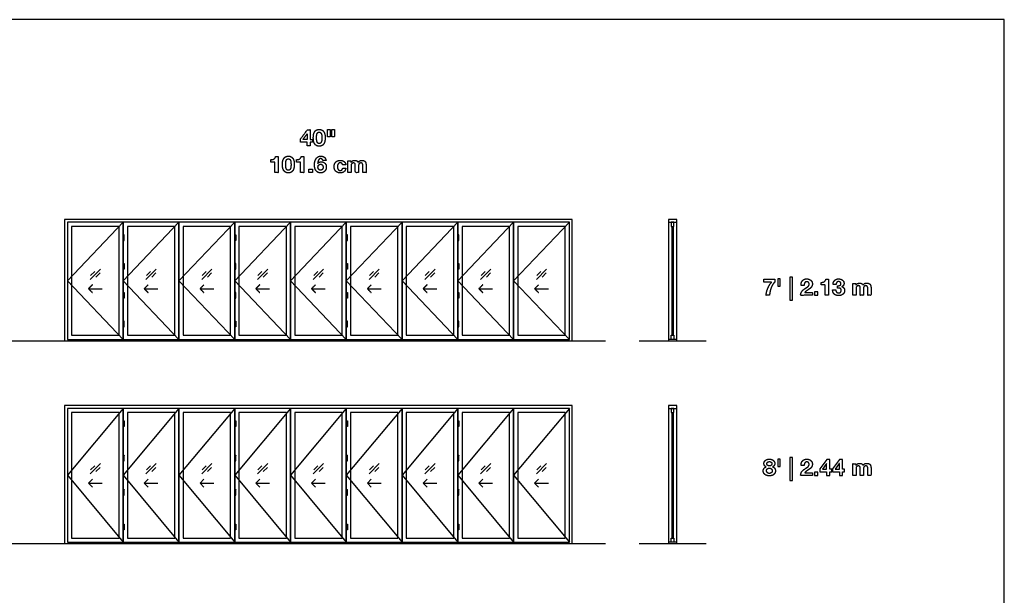
# Model space of a CAD drawing. Units: metres. Extents: x 0 to 40, y -3 to 23.9.
# Drawn here: x 22.1 to 40, y 13.4 to 23.9 of the extents above; entities that cross this region are included whole.
import ezdxf

# ---------------------------------------------------------------- set-up
doc = ezdxf.new("R2010")
doc.units = ezdxf.units.M
for name, color, linetype, true_color in [('2D$AG-BUILDINGS', 7, 'Continuous', 0x66ccff), ('2D$AG-DETAILS', 7, 'Continuous', 0x66ffff), ('2D$AG-DETAILS-DIAGRAM', 7, 'Continuous', 0xccff66), ('2D$AG-DIAGRAM', 7, 'Continuous', 0xfecc66), ('2D$N-TEXT', 7, 'Continuous', 0xcccccc), ('2D$X-VPRT', 7, 'Continuous', 0xfb02ff)]:
    doc.layers.add(name, color=color, linetype=linetype, true_color=true_color)

msp = doc.modelspace()

# ---------------------------------------------------------------- linework, layer by layer
at = {"layer": '2D$AG-BUILDINGS'}
for points in [[(32.134, 20.25), (22.888, 20.25), (22.888, 18.04), (32.134, 18.04)], [(32.083, 20.199), (22.939, 20.199), (22.939, 18.065), (32.083, 18.065)], [(22.939, 18.065), (23.955, 18.065), (23.955, 20.199), (22.939, 20.199)], [(23.015, 18.142), (23.879, 18.142), (23.879, 20.123), (23.015, 20.123)], [(23.955, 18.065), (24.971, 18.065), (24.971, 20.199), (23.955, 20.199)], [(24.031, 18.142), (24.895, 18.142), (24.895, 20.123), (24.031, 20.123)], [(24.971, 18.065), (25.987, 18.065), (25.987, 20.199), (24.971, 20.199)], [(25.047, 18.142), (25.911, 18.142), (25.911, 20.123), (25.047, 20.123)], [(25.987, 18.065), (27.003, 18.065), (27.003, 20.199), (25.987, 20.199)], [(26.063, 18.142), (26.927, 18.142), (26.927, 20.123), (26.063, 20.123)], [(27.003, 18.065), (28.019, 18.065), (28.019, 20.199), (27.003, 20.199)], [(27.079, 18.142), (27.943, 18.142), (27.943, 20.123), (27.079, 20.123)], [(28.019, 18.065), (29.035, 18.065), (29.035, 20.199), (28.019, 20.199)], [(28.095, 18.142), (28.959, 18.142), (28.959, 20.123), (28.095, 20.123)], [(29.035, 18.065), (30.051, 18.065), (30.051, 20.199), (29.035, 20.199)], [(29.111, 18.142), (29.975, 18.142), (29.975, 20.123), (29.111, 20.123)], [(30.051, 18.065), (31.067, 18.065), (31.067, 20.199), (30.051, 20.199)], [(30.127, 18.142), (30.991, 18.142), (30.991, 20.123), (30.127, 20.123)], [(31.067, 18.065), (32.083, 18.065), (32.083, 20.199), (31.067, 20.199)], [(31.143, 18.142), (32.007, 18.142), (32.007, 20.123), (31.143, 20.123)], [(34.039, 20.199), (34.039, 20.25), (33.886, 20.25), (33.886, 20.199)], [(33.937, 20.123), (33.988, 20.123), (33.988, 20.199), (33.937, 20.199)], [(33.973, 18.142), (33.953, 18.142), (33.953, 20.123), (33.973, 20.123)], [(23.974, 19.869), (23.974, 19.97), (23.955, 19.97), (23.955, 19.869)], [(25.987, 19.869), (25.987, 19.97), (26.006, 19.97), (26.006, 19.869)], [(28.038, 19.869), (28.038, 19.97), (28.019, 19.97), (28.019, 19.869)], [(30.07, 19.869), (30.07, 19.97), (30.051, 19.97), (30.051, 19.869)], [(23.974, 18.294), (23.974, 18.396), (23.955, 18.396), (23.955, 18.294)], [(25.987, 18.294), (25.987, 18.396), (26.006, 18.396), (26.006, 18.294)], [(28.038, 18.294), (28.038, 18.396), (28.019, 18.396), (28.019, 18.294)], [(30.07, 18.294), (30.07, 18.396), (30.051, 18.396), (30.051, 18.294)], [(33.937, 18.142), (33.988, 18.142), (33.988, 18.065), (33.937, 18.065)], [(34.039, 18.04), (34.039, 18.065), (33.886, 18.065), (33.886, 18.04)], [(32.134, 16.859), (22.888, 16.859), (22.888, 14.344), (32.134, 14.344)], [(32.083, 16.808), (22.939, 16.808), (22.939, 14.37), (32.083, 14.37)], [(22.939, 14.37), (23.955, 14.37), (23.955, 16.808), (22.939, 16.808)], [(23.015, 14.446), (23.879, 14.446), (23.879, 16.732), (23.015, 16.732)], [(23.955, 14.37), (24.971, 14.37), (24.971, 16.808), (23.955, 16.808)], [(24.031, 14.446), (24.895, 14.446), (24.895, 16.732), (24.031, 16.732)], [(24.971, 14.37), (25.987, 14.37), (25.987, 16.808), (24.971, 16.808)], [(25.047, 14.446), (25.911, 14.446), (25.911, 16.732), (25.047, 16.732)], [(25.987, 14.37), (27.003, 14.37), (27.003, 16.808), (25.987, 16.808)], [(26.063, 14.446), (26.927, 14.446), (26.927, 16.732), (26.063, 16.732)], [(27.003, 14.37), (28.019, 14.37), (28.019, 16.808), (27.003, 16.808)], [(27.079, 14.446), (27.943, 14.446), (27.943, 16.732), (27.079, 16.732)], [(28.019, 14.37), (29.035, 14.37), (29.035, 16.808), (28.019, 16.808)], [(28.095, 14.446), (28.959, 14.446), (28.959, 16.732), (28.095, 16.732)], [(29.035, 14.37), (30.051, 14.37), (30.051, 16.808), (29.035, 16.808)], [(29.111, 14.446), (29.975, 14.446), (29.975, 16.732), (29.111, 16.732)], [(30.051, 14.37), (31.067, 14.37), (31.067, 16.808), (30.051, 16.808)], [(30.127, 14.446), (30.991, 14.446), (30.991, 16.732), (30.127, 16.732)], [(31.067, 14.37), (32.083, 14.37), (32.083, 16.808), (31.067, 16.808)], [(31.143, 14.446), (32.007, 14.446), (32.007, 16.732), (31.143, 16.732)], [(34.039, 16.808), (34.039, 16.859), (33.886, 16.859), (33.886, 16.808)], [(33.937, 16.732), (33.988, 16.732), (33.988, 16.808), (33.937, 16.808)], [(33.973, 14.446), (33.953, 14.446), (33.953, 16.732), (33.973, 16.732)], [(23.955, 16.478), (23.955, 16.58), (23.974, 16.58), (23.974, 16.478)], [(25.987, 16.478), (25.987, 16.58), (26.006, 16.58), (26.006, 16.478)], [(28.019, 16.478), (28.019, 16.58), (28.038, 16.58), (28.038, 16.478)], [(30.051, 16.478), (30.051, 16.58), (30.07, 16.58), (30.07, 16.478)], [(23.955, 14.598), (23.955, 14.7), (23.974, 14.7), (23.974, 14.598)], [(25.987, 14.598), (25.987, 14.7), (26.006, 14.7), (26.006, 14.598)], [(28.019, 14.598), (28.019, 14.7), (28.038, 14.7), (28.038, 14.598)], [(30.051, 14.598), (30.051, 14.7), (30.07, 14.7), (30.07, 14.598)], [(34.039, 14.344), (34.039, 14.37), (33.886, 14.37), (33.886, 14.344)], [(33.937, 14.446), (33.988, 14.446), (33.988, 14.37), (33.937, 14.37)]]:
    msp.add_lwpolyline(points, close=True, dxfattribs=at)
for points in [[(33.886, 20.199), (33.886, 18.065)], [(34.039, 18.065), (34.039, 20.199)], [(33.886, 16.808), (33.886, 14.37)], [(34.039, 14.37), (34.039, 16.808)]]:
    msp.add_lwpolyline(points, dxfattribs=at)
for points in [[(23.974, 19.344), (23.974, 19.395), (23.974, 19.446), (23.965, 19.446), (23.955, 19.446), (23.955, 19.395), (23.955, 19.344), (23.965, 19.344), (23.974, 19.344)], [(25.987, 19.344), (25.987, 19.395), (25.987, 19.446), (25.997, 19.446), (26.006, 19.446), (26.006, 19.395), (26.006, 19.344), (25.997, 19.344), (25.987, 19.344)], [(28.038, 19.344), (28.038, 19.395), (28.038, 19.446), (28.029, 19.446), (28.019, 19.446), (28.019, 19.395), (28.019, 19.344), (28.029, 19.344), (28.038, 19.344)], [(30.07, 19.344), (30.07, 19.395), (30.07, 19.446), (30.061, 19.446), (30.051, 19.446), (30.051, 19.395), (30.051, 19.344), (30.061, 19.344), (30.07, 19.344)], [(23.974, 18.819), (23.974, 18.87), (23.974, 18.921), (23.965, 18.921), (23.955, 18.921), (23.955, 18.87), (23.955, 18.819), (23.965, 18.819), (23.974, 18.819)], [(25.987, 18.819), (25.987, 18.87), (25.987, 18.921), (25.997, 18.921), (26.006, 18.921), (26.006, 18.87), (26.006, 18.819), (25.997, 18.819), (25.987, 18.819)], [(28.038, 18.819), (28.038, 18.87), (28.038, 18.921), (28.029, 18.921), (28.019, 18.921), (28.019, 18.87), (28.019, 18.819), (28.029, 18.819), (28.038, 18.819)], [(30.07, 18.819), (30.07, 18.87), (30.07, 18.921), (30.061, 18.921), (30.051, 18.921), (30.051, 18.87), (30.051, 18.819), (30.061, 18.819), (30.07, 18.819)], [(23.955, 15.851), (23.955, 15.902), (23.955, 15.953), (23.965, 15.953), (23.974, 15.953), (23.974, 15.902), (23.974, 15.851), (23.965, 15.851), (23.955, 15.851)], [(25.987, 15.851), (25.987, 15.902), (25.987, 15.953), (25.997, 15.953), (26.006, 15.953), (26.006, 15.902), (26.006, 15.851), (25.997, 15.851), (25.987, 15.851)], [(28.019, 15.851), (28.019, 15.902), (28.019, 15.953), (28.029, 15.953), (28.038, 15.953), (28.038, 15.902), (28.038, 15.851), (28.029, 15.851), (28.019, 15.851)], [(30.051, 15.851), (30.051, 15.902), (30.051, 15.953), (30.061, 15.953), (30.07, 15.953), (30.07, 15.902), (30.07, 15.851), (30.061, 15.851), (30.051, 15.851)], [(23.955, 15.225), (23.955, 15.276), (23.955, 15.327), (23.965, 15.327), (23.974, 15.327), (23.974, 15.276), (23.974, 15.225), (23.965, 15.225), (23.955, 15.225)], [(25.987, 15.225), (25.987, 15.276), (25.987, 15.327), (25.997, 15.327), (26.006, 15.327), (26.006, 15.276), (26.006, 15.225), (25.997, 15.225), (25.987, 15.225)], [(28.019, 15.225), (28.019, 15.276), (28.019, 15.327), (28.029, 15.327), (28.038, 15.327), (28.038, 15.276), (28.038, 15.225), (28.029, 15.225), (28.019, 15.225)], [(30.051, 15.225), (30.051, 15.276), (30.051, 15.327), (30.061, 15.327), (30.07, 15.327), (30.07, 15.276), (30.07, 15.225), (30.061, 15.225), (30.051, 15.225)]]:
    msp.add_open_spline(points, degree=2, knots=[0, 0, 0, 12.7, 12.7, 14.605, 14.605, 27.305, 27.305, 29.21, 29.21, 29.21], dxfattribs=at)
at = {"layer": '2D$AG-DETAILS'}
for points in [[(23.354, 19.16), (23.54, 19.346)], [(23.361, 19.23), (23.435, 19.305)], [(23.533, 19.276), (23.459, 19.201)], [(24.37, 19.16), (24.556, 19.346)], [(24.377, 19.23), (24.451, 19.305)], [(24.549, 19.276), (24.475, 19.201)], [(25.386, 19.16), (25.572, 19.346)], [(25.393, 19.23), (25.467, 19.305)], [(25.565, 19.276), (25.491, 19.201)], [(26.402, 19.16), (26.588, 19.346)], [(26.409, 19.23), (26.483, 19.305)], [(26.581, 19.276), (26.507, 19.201)], [(27.418, 19.16), (27.604, 19.346)], [(27.425, 19.23), (27.499, 19.305)], [(27.597, 19.276), (27.523, 19.201)], [(28.434, 19.16), (28.62, 19.346)], [(28.441, 19.23), (28.515, 19.305)], [(28.613, 19.276), (28.539, 19.201)], [(29.45, 19.16), (29.636, 19.346)], [(29.457, 19.23), (29.531, 19.305)], [(29.629, 19.276), (29.555, 19.201)], [(30.466, 19.16), (30.652, 19.346)], [(30.473, 19.23), (30.547, 19.305)], [(30.645, 19.276), (30.571, 19.201)], [(31.482, 19.16), (31.668, 19.346)], [(31.489, 19.23), (31.563, 19.305)], [(31.661, 19.276), (31.587, 19.201)], [(23.322, 18.989), (23.572, 18.989)], [(24.338, 18.989), (24.588, 18.989)], [(25.354, 18.989), (25.604, 18.989)], [(26.37, 18.989), (26.62, 18.989)], [(27.386, 18.989), (27.636, 18.989)], [(28.402, 18.989), (28.652, 18.989)], [(29.418, 18.989), (29.668, 18.989)], [(30.434, 18.989), (30.684, 18.989)], [(31.45, 18.989), (31.7, 18.989)], [(23.354, 15.616), (23.54, 15.803)], [(24.37, 15.616), (24.556, 15.803)], [(25.386, 15.616), (25.572, 15.803)], [(26.402, 15.616), (26.588, 15.803)], [(27.418, 15.616), (27.604, 15.803)], [(28.434, 15.616), (28.62, 15.803)], [(29.45, 15.616), (29.636, 15.803)], [(30.466, 15.616), (30.652, 15.803)], [(31.482, 15.616), (31.668, 15.803)], [(23.361, 15.687), (23.435, 15.762)], [(23.533, 15.732), (23.459, 15.658)], [(24.377, 15.687), (24.451, 15.762)], [(24.549, 15.732), (24.475, 15.658)], [(25.393, 15.687), (25.467, 15.762)], [(25.565, 15.732), (25.491, 15.658)], [(26.409, 15.687), (26.483, 15.762)], [(26.581, 15.732), (26.507, 15.658)], [(27.425, 15.687), (27.499, 15.762)], [(27.597, 15.732), (27.523, 15.658)], [(28.441, 15.687), (28.515, 15.762)], [(28.613, 15.732), (28.539, 15.658)], [(29.457, 15.687), (29.531, 15.762)], [(29.629, 15.732), (29.555, 15.658)], [(30.473, 15.687), (30.547, 15.762)], [(30.645, 15.732), (30.571, 15.658)], [(31.489, 15.687), (31.563, 15.762)], [(31.661, 15.732), (31.587, 15.658)], [(23.393, 15.516), (23.322, 15.446), (23.393, 15.375)], [(23.322, 15.446), (23.572, 15.446)], [(24.409, 15.516), (24.338, 15.446), (24.409, 15.375)], [(24.338, 15.446), (24.588, 15.446)], [(25.425, 15.516), (25.354, 15.446), (25.425, 15.375)], [(25.354, 15.446), (25.604, 15.446)], [(26.441, 15.516), (26.37, 15.446), (26.441, 15.375)], [(26.37, 15.446), (26.62, 15.446)], [(27.457, 15.516), (27.386, 15.446), (27.457, 15.375)], [(27.386, 15.446), (27.636, 15.446)], [(28.473, 15.516), (28.402, 15.446), (28.473, 15.375)], [(28.402, 15.446), (28.652, 15.446)], [(29.489, 15.516), (29.418, 15.446), (29.489, 15.375)], [(29.418, 15.446), (29.668, 15.446)], [(30.505, 15.516), (30.434, 15.446), (30.505, 15.375)], [(30.434, 15.446), (30.684, 15.446)], [(31.521, 15.516), (31.45, 15.446), (31.521, 15.375)], [(31.45, 15.446), (31.7, 15.446)]]:
    msp.add_lwpolyline(points, dxfattribs=at)
for points in [[(23.393, 19.06), (23.357, 19.024), (23.322, 18.989), (23.357, 18.954), (23.393, 18.918)], [(24.409, 19.06), (24.373, 19.024), (24.338, 18.989), (24.373, 18.954), (24.409, 18.918)], [(25.425, 19.06), (25.389, 19.024), (25.354, 18.989), (25.389, 18.954), (25.425, 18.918)], [(26.441, 19.06), (26.405, 19.024), (26.37, 18.989), (26.405, 18.954), (26.441, 18.918)], [(27.457, 19.06), (27.421, 19.024), (27.386, 18.989), (27.421, 18.954), (27.457, 18.918)], [(28.473, 19.06), (28.437, 19.024), (28.402, 18.989), (28.437, 18.954), (28.473, 18.918)], [(29.489, 19.06), (29.453, 19.024), (29.418, 18.989), (29.453, 18.954), (29.489, 18.918)], [(30.505, 19.06), (30.469, 19.024), (30.434, 18.989), (30.469, 18.954), (30.505, 18.918)], [(31.521, 19.06), (31.485, 19.024), (31.45, 18.989), (31.485, 18.954), (31.521, 18.918)]]:
    msp.add_open_spline(points, degree=2, knots=[0, 0, 0, 1.499773, 1.499773, 2.999547, 2.999547, 2.999547], dxfattribs=at)
at = {"layer": '2D$AG-DETAILS-DIAGRAM'}
for points in [[(23.955, 20.199), (22.939, 19.132), (23.955, 18.065)], [(24.971, 20.199), (23.955, 19.132), (24.971, 18.065)], [(25.987, 20.199), (24.971, 19.132), (25.987, 18.065)], [(27.003, 20.199), (25.987, 19.132), (27.003, 18.065)], [(28.019, 20.199), (27.003, 19.132), (28.019, 18.065)], [(29.035, 20.199), (28.019, 19.132), (29.035, 18.065)], [(30.051, 20.199), (29.035, 19.132), (30.051, 18.065)], [(31.067, 20.199), (30.051, 19.132), (31.067, 18.065)], [(32.083, 20.199), (31.067, 19.132), (32.083, 18.065)], [(23.955, 16.808), (22.939, 15.589), (23.955, 14.37)], [(24.971, 16.808), (23.955, 15.589), (24.971, 14.37)], [(25.987, 16.808), (24.971, 15.589), (25.987, 14.37)], [(27.003, 16.808), (25.987, 15.589), (27.003, 14.37)], [(28.019, 16.808), (27.003, 15.589), (28.019, 14.37)], [(29.035, 16.808), (28.019, 15.589), (29.035, 14.37)], [(30.051, 16.808), (29.035, 15.589), (30.051, 14.37)], [(31.067, 16.808), (30.051, 15.589), (31.067, 14.37)], [(32.083, 16.808), (31.067, 15.589), (32.083, 14.37)]]:
    msp.add_lwpolyline(points, dxfattribs=at)
at = {"layer": '2D$AG-DIAGRAM'}
for points in [[(2, 18.04), (32.743, 18.04)], [(33.353, 18.04), (34.572, 18.04)], [(2, 14.344), (32.743, 14.344)], [(33.353, 14.344), (34.572, 14.344)]]:
    msp.add_lwpolyline(points, dxfattribs=at)
at = {"layer": '2D$N-TEXT'}
for points in [[(36.145, 19.199), (36.1, 19.199), (36.1, 18.779), (36.145, 18.779)], [(35.923, 19.169), (35.878, 19.169), (35.878, 19.034), (35.923, 19.034)], [(36.611, 18.933), (36.545, 18.933), (36.545, 18.869), (36.611, 18.869)], [(35.923, 15.884), (35.878, 15.884), (35.878, 15.749), (35.923, 15.749)], [(36.145, 15.914), (36.1, 15.914), (36.1, 15.495), (36.145, 15.495)], [(36.643, 15.652), (36.768, 15.652), (36.768, 15.584), (36.825, 15.584), (36.825, 15.652), (36.864, 15.652), (36.864, 15.701), (36.825, 15.701), (36.825, 15.878), (36.771, 15.878), (36.643, 15.707)], [(36.767, 15.803), (36.691, 15.701), (36.768, 15.701), (36.768, 15.803)], [(36.877, 15.652), (37.001, 15.652), (37.001, 15.584), (37.058, 15.584), (37.058, 15.652), (37.097, 15.652), (37.097, 15.701), (37.058, 15.701), (37.058, 15.878), (37.005, 15.878), (36.877, 15.707)], [(37, 15.803), (36.924, 15.701), (37.001, 15.701), (37.001, 15.803)], [(36.611, 15.649), (36.545, 15.649), (36.545, 15.584), (36.611, 15.584)]]:
    msp.add_lwpolyline(points, close=True, dxfattribs=at)
for points, knots in [([(27.182, 21.66), (27.244, 21.66), (27.306, 21.66), (27.306, 21.626), (27.306, 21.592), (27.335, 21.592), (27.363, 21.592), (27.363, 21.626), (27.363, 21.66), (27.383, 21.66), (27.402, 21.66), (27.402, 21.684), (27.402, 21.709), (27.383, 21.709), (27.363, 21.709), (27.363, 21.797), (27.363, 21.886), (27.336, 21.886), (27.31, 21.886), (27.246, 21.8), (27.182, 21.714), (27.182, 21.687), (27.182, 21.66)], [-11, -11, -11, -10, -10, -9, -9, -8, -8, -7, -7, -6, -6, -5, -5, -4, -4, -3, -3, -2, -2, -1, -1, 0, 0, 0]), ([(27.418, 21.74), (27.418, 21.696), (27.426, 21.666), (27.435, 21.637), (27.45, 21.619), (27.464, 21.601), (27.484, 21.594), (27.503, 21.586), (27.525, 21.586), (27.547, 21.586), (27.567, 21.594), (27.587, 21.601), (27.601, 21.619), (27.616, 21.637), (27.625, 21.666), (27.634, 21.696), (27.634, 21.74), (27.634, 21.783), (27.625, 21.812), (27.616, 21.841), (27.601, 21.859), (27.587, 21.877), (27.567, 21.884), (27.547, 21.892), (27.525, 21.892), (27.503, 21.892), (27.484, 21.884), (27.464, 21.877), (27.45, 21.859), (27.435, 21.841), (27.426, 21.812), (27.418, 21.783), (27.418, 21.74)], [-16, -16, -16, -15, -15, -14, -14, -13, -13, -12, -12, -11, -11, -10, -10, -9, -9, -8, -8, -7, -7, -6, -6, -5, -5, -4, -4, -3, -3, -2, -2, -1, -1, 0, 0, 0]), ([(27.723, 21.892), (27.701, 21.892), (27.678, 21.892), (27.678, 21.824), (27.678, 21.757), (27.701, 21.757), (27.723, 21.757), (27.723, 21.824), (27.723, 21.892)], [-4, -4, -4, -3, -3, -2, -2, -1, -1, 0, 0, 0]), ([(27.801, 21.892), (27.779, 21.892), (27.756, 21.892), (27.756, 21.824), (27.756, 21.757), (27.779, 21.757), (27.801, 21.757), (27.801, 21.824), (27.801, 21.892)], [-4, -4, -4, -3, -3, -2, -2, -1, -1, 0, 0, 0]), ([(27.305, 21.811), (27.267, 21.76), (27.229, 21.709), (27.268, 21.709), (27.306, 21.709), (27.306, 21.76), (27.306, 21.811), (27.306, 21.811), (27.305, 21.811)], [0, 0, 0, 1, 1, 2, 2, 3, 3, 4, 4, 4]), ([(27.477, 21.74), (27.477, 21.727), (27.478, 21.71), (27.479, 21.692), (27.483, 21.675), (27.488, 21.658), (27.497, 21.647), (27.507, 21.635), (27.525, 21.635), (27.544, 21.635), (27.554, 21.647), (27.563, 21.658), (27.568, 21.675), (27.572, 21.692), (27.573, 21.71), (27.574, 21.727), (27.574, 21.74), (27.574, 21.748), (27.574, 21.758), (27.574, 21.769), (27.572, 21.78), (27.571, 21.792), (27.568, 21.803), (27.565, 21.814), (27.56, 21.823), (27.554, 21.832), (27.546, 21.837), (27.537, 21.842), (27.525, 21.842), (27.513, 21.842), (27.505, 21.837), (27.497, 21.832), (27.491, 21.823), (27.486, 21.814), (27.483, 21.803), (27.48, 21.792), (27.479, 21.78), (27.478, 21.769), (27.478, 21.758), (27.477, 21.748), (27.477, 21.74)], [0, 0, 0, 1, 1, 2, 2, 3, 3, 4, 4, 5, 5, 6, 6, 7, 7, 8, 8, 9, 9, 10, 10, 11, 11, 12, 12, 13, 13, 14, 14, 15, 15, 16, 16, 17, 17, 18, 18, 19, 19, 20, 20, 20]), ([(26.644, 21.341), (26.644, 21.318), (26.644, 21.296), (26.681, 21.296), (26.718, 21.296), (26.718, 21.201), (26.718, 21.105), (26.748, 21.105), (26.778, 21.105), (26.778, 21.252), (26.778, 21.399), (26.754, 21.399), (26.73, 21.399), (26.728, 21.382), (26.72, 21.371), (26.712, 21.36), (26.7, 21.353), (26.689, 21.346), (26.674, 21.343), (26.66, 21.34), (26.644, 21.341)], [0, 0, 0, 4.495798, 4.495798, 11.890756, 11.890756, 30.966387, 30.966387, 36.932773, 36.932773, 66.344538, 66.344538, 71.092437, 71.092437, 72.092437, 72.092437, 73.092437, 73.092437, 74.092437, 74.092437, 75.092437, 75.092437, 75.092437]), ([(26.855, 21.253), (26.855, 21.209), (26.864, 21.18), (26.873, 21.15), (26.887, 21.132), (26.902, 21.115), (26.922, 21.107), (26.941, 21.1), (26.963, 21.1), (26.985, 21.1), (27.005, 21.107), (27.024, 21.115), (27.039, 21.132), (27.054, 21.15), (27.063, 21.18), (27.071, 21.209), (27.071, 21.253), (27.071, 21.296), (27.063, 21.326), (27.054, 21.355), (27.039, 21.372), (27.024, 21.39), (27.005, 21.398), (26.985, 21.405), (26.963, 21.405), (26.941, 21.405), (26.922, 21.398), (26.902, 21.39), (26.887, 21.372), (26.873, 21.355), (26.864, 21.326), (26.855, 21.296), (26.855, 21.253)], [-16, -16, -16, -15, -15, -14, -14, -13, -13, -12, -12, -11, -11, -10, -10, -9, -9, -8, -8, -7, -7, -6, -6, -5, -5, -4, -4, -3, -3, -2, -2, -1, -1, 0, 0, 0]), ([(26.915, 21.253), (26.915, 21.241), (26.916, 21.223), (26.917, 21.205), (26.921, 21.189), (26.926, 21.172), (26.935, 21.16), (26.945, 21.148), (26.963, 21.148), (26.981, 21.148), (26.991, 21.16), (27.001, 21.172), (27.006, 21.189), (27.01, 21.205), (27.011, 21.223), (27.012, 21.241), (27.012, 21.253), (27.012, 21.261), (27.011, 21.272), (27.011, 21.282), (27.01, 21.294), (27.008, 21.305), (27.006, 21.316), (27.003, 21.327), (26.997, 21.336), (26.992, 21.345), (26.984, 21.351), (26.975, 21.356), (26.963, 21.356), (26.951, 21.356), (26.943, 21.351), (26.934, 21.345), (26.929, 21.336), (26.924, 21.327), (26.921, 21.316), (26.918, 21.305), (26.917, 21.294), (26.915, 21.282), (26.915, 21.272), (26.915, 21.261), (26.915, 21.253)], [0, 0, 0, 1, 1, 2, 2, 3, 3, 4, 4, 5, 5, 6, 6, 7, 7, 8, 8, 9, 9, 10, 10, 11, 11, 12, 12, 13, 13, 14, 14, 15, 15, 16, 16, 17, 17, 18, 18, 19, 19, 20, 20, 20]), ([(27.111, 21.341), (27.111, 21.318), (27.111, 21.296), (27.148, 21.296), (27.185, 21.296), (27.185, 21.201), (27.185, 21.105), (27.215, 21.105), (27.245, 21.105), (27.245, 21.252), (27.245, 21.399), (27.221, 21.399), (27.197, 21.399), (27.195, 21.382), (27.187, 21.371), (27.179, 21.36), (27.167, 21.353), (27.156, 21.346), (27.141, 21.343), (27.127, 21.34), (27.111, 21.341)], [0, 0, 0, 4.495798, 4.495798, 11.890756, 11.890756, 30.966387, 30.966387, 36.932773, 36.932773, 66.344538, 66.344538, 71.092437, 71.092437, 72.092437, 72.092437, 73.092437, 73.092437, 74.092437, 74.092437, 75.092437, 75.092437, 75.092437]), ([(27.594, 21.324), (27.622, 21.324), (27.65, 21.324), (27.648, 21.343), (27.64, 21.359), (27.632, 21.374), (27.619, 21.384), (27.607, 21.394), (27.59, 21.4), (27.574, 21.405), (27.555, 21.405), (27.523, 21.405), (27.502, 21.391), (27.48, 21.377), (27.466, 21.355), (27.452, 21.333), (27.446, 21.306), (27.439, 21.279), (27.439, 21.251), (27.439, 21.223), (27.444, 21.196), (27.449, 21.169), (27.463, 21.148), (27.476, 21.126), (27.497, 21.113), (27.519, 21.1), (27.552, 21.1), (27.576, 21.1), (27.594, 21.108), (27.613, 21.116), (27.627, 21.131), (27.641, 21.145), (27.648, 21.165), (27.655, 21.184), (27.655, 21.207), (27.655, 21.225), (27.65, 21.242), (27.644, 21.259), (27.633, 21.272), (27.62, 21.286), (27.602, 21.294), (27.584, 21.303), (27.565, 21.303), (27.544, 21.303), (27.527, 21.295), (27.511, 21.288), (27.499, 21.27), (27.498, 21.27), (27.498, 21.271), (27.498, 21.283), (27.501, 21.298), (27.504, 21.314), (27.51, 21.328), (27.517, 21.341), (27.527, 21.351), (27.538, 21.36), (27.554, 21.36), (27.57, 21.36), (27.58, 21.349), (27.591, 21.338), (27.594, 21.324)], [-31, -31, -31, -30, -30, -29, -29, -28, -28, -27, -27, -26, -26, -25, -25, -24, -24, -23, -23, -22, -22, -21, -21, -20, -20, -19, -19, -18, -18, -17, -17, -16, -16, -15, -15, -14, -14, -13, -13, -12, -12, -11, -11, -10, -10, -9, -9, -8, -8, -7, -7, -6, -6, -5, -5, -4, -4, -3, -3, -2, -2, -1, -1, -1]), ([(27.405, 21.17), (27.372, 21.17), (27.339, 21.17), (27.339, 21.138), (27.339, 21.105), (27.372, 21.105), (27.405, 21.105), (27.405, 21.138), (27.405, 21.17)], [-4, -4, -4, -3, -3, -2, -2, -1, -1, 0, 0, 0]), ([(27.551, 21.258), (27.539, 21.258), (27.53, 21.253), (27.521, 21.249), (27.515, 21.241), (27.509, 21.234), (27.506, 21.224), (27.503, 21.214), (27.503, 21.203), (27.503, 21.193), (27.506, 21.183), (27.51, 21.173), (27.516, 21.165), (27.522, 21.158), (27.531, 21.153), (27.539, 21.148), (27.551, 21.148), (27.562, 21.148), (27.57, 21.153), (27.578, 21.158), (27.584, 21.165), (27.59, 21.173), (27.593, 21.182), (27.596, 21.192), (27.596, 21.202), (27.596, 21.213), (27.593, 21.223), (27.59, 21.232), (27.585, 21.24), (27.579, 21.248), (27.571, 21.253), (27.562, 21.258), (27.551, 21.258)], [0, 0, 0, 1, 1, 2, 2, 3, 3, 4, 4, 5, 5, 6, 6, 7, 7, 8, 8, 9, 9, 10, 10, 11, 11, 12, 12, 13, 13, 14, 14, 15, 15, 16, 16, 16]), ([(27.952, 21.246), (27.981, 21.246), (28.01, 21.246), (28.009, 21.267), (28, 21.282), (27.991, 21.298), (27.977, 21.308), (27.963, 21.318), (27.945, 21.323), (27.927, 21.328), (27.908, 21.328), (27.881, 21.328), (27.861, 21.319), (27.84, 21.311), (27.826, 21.295), (27.812, 21.279), (27.804, 21.257), (27.797, 21.236), (27.797, 21.211), (27.797, 21.186), (27.805, 21.166), (27.813, 21.146), (27.827, 21.131), (27.842, 21.116), (27.862, 21.108), (27.882, 21.1), (27.907, 21.1), (27.95, 21.1), (27.978, 21.122), (28.005, 21.145), (28.011, 21.188), (27.982, 21.188), (27.954, 21.188), (27.951, 21.168), (27.939, 21.156), (27.928, 21.144), (27.906, 21.144), (27.892, 21.144), (27.883, 21.151), (27.873, 21.157), (27.867, 21.167), (27.862, 21.177), (27.859, 21.189), (27.857, 21.201), (27.857, 21.213), (27.857, 21.225), (27.859, 21.237), (27.862, 21.25), (27.868, 21.26), (27.874, 21.27), (27.884, 21.277), (27.893, 21.283), (27.907, 21.283), (27.946, 21.283), (27.952, 21.246)], [-28, -28, -28, -27, -27, -26, -26, -25, -25, -24, -24, -23, -23, -22, -22, -21, -21, -20, -20, -19, -19, -18, -18, -17, -17, -16, -16, -15, -15, -14, -14, -13, -13, -12, -12, -11, -11, -10, -10, -9, -9, -8, -8, -7, -7, -6, -6, -5, -5, -4, -4, -3, -3, -2, -2, -1, -1, -1]), ([(28.104, 21.293), (28.103, 21.293), (28.103, 21.293), (28.103, 21.308), (28.103, 21.322), (28.075, 21.322), (28.047, 21.322), (28.047, 21.214), (28.047, 21.105), (28.076, 21.105), (28.106, 21.105), (28.106, 21.168), (28.106, 21.231), (28.106, 21.247), (28.111, 21.257), (28.115, 21.267), (28.122, 21.272), (28.128, 21.277), (28.135, 21.279), (28.142, 21.281), (28.147, 21.281), (28.161, 21.281), (28.168, 21.276), (28.176, 21.272), (28.179, 21.264), (28.182, 21.256), (28.182, 21.246), (28.183, 21.237), (28.183, 21.227), (28.183, 21.166), (28.183, 21.105), (28.213, 21.105), (28.242, 21.105), (28.242, 21.166), (28.242, 21.226), (28.242, 21.236), (28.244, 21.246), (28.245, 21.256), (28.25, 21.264), (28.254, 21.272), (28.262, 21.276), (28.27, 21.281), (28.282, 21.281), (28.295, 21.281), (28.302, 21.277), (28.31, 21.273), (28.313, 21.266), (28.317, 21.259), (28.318, 21.249), (28.319, 21.239), (28.319, 21.228), (28.319, 21.167), (28.319, 21.105), (28.349, 21.105), (28.378, 21.105), (28.378, 21.178), (28.378, 21.251), (28.378, 21.272), (28.373, 21.286), (28.367, 21.301), (28.356, 21.311), (28.346, 21.32), (28.331, 21.324), (28.316, 21.328), (28.299, 21.328), (28.276, 21.328), (28.26, 21.317), (28.243, 21.306), (28.234, 21.292), (28.225, 21.312), (28.208, 21.32), (28.191, 21.328), (28.17, 21.328), (28.149, 21.328), (28.132, 21.319), (28.115, 21.31), (28.104, 21.293)], [0, 0, 0, 0.084034, 0.084034, 3.02521, 3.02521, 8.655462, 8.655462, 30.378151, 30.378151, 36.344538, 36.344538, 48.94958, 48.94958, 49.94958, 49.94958, 50.94958, 50.94958, 51.94958, 51.94958, 52.94958, 52.94958, 53.94958, 53.94958, 54.94958, 54.94958, 55.94958, 55.94958, 56.94958, 56.94958, 57.94958, 57.94958, 58.94958, 58.94958, 59.94958, 59.94958, 60.94958, 60.94958, 61.94958, 61.94958, 62.94958, 62.94958, 63.94958, 63.94958, 64.94958, 64.94958, 65.94958, 65.94958, 66.94958, 66.94958, 67.94958, 67.94958, 68.94958, 68.94958, 69.94958, 69.94958, 70.94958, 70.94958, 71.94958, 71.94958, 72.94958, 72.94958, 73.94958, 73.94958, 74.94958, 74.94958, 75.94958, 75.94958, 76.94958, 76.94958, 77.94958, 77.94958, 78.94958, 78.94958, 79.94958, 79.94958, 80.94958, 80.94958, 80.94958]), ([(35.826, 19.111), (35.826, 19.137), (35.826, 19.163), (35.725, 19.163), (35.625, 19.163), (35.625, 19.135), (35.625, 19.107), (35.695, 19.107), (35.764, 19.107), (35.722, 19.056), (35.697, 18.996), (35.671, 18.935), (35.666, 18.869), (35.698, 18.869), (35.73, 18.869), (35.73, 18.898), (35.737, 18.932), (35.743, 18.966), (35.755, 18.999), (35.767, 19.033), (35.785, 19.062), (35.803, 19.091), (35.826, 19.111)], [-15, -15, -15, -14, -14, -13, -13, -12, -12, -11, -11, -10, -10, -9, -9, -8, -8, -7, -7, -6, -6, -5, -5, -4, -4, -4]), ([(36.302, 19.05), (36.33, 19.05), (36.359, 19.05), (36.359, 19.061), (36.361, 19.073), (36.364, 19.085), (36.369, 19.095), (36.375, 19.105), (36.384, 19.111), (36.393, 19.117), (36.406, 19.117), (36.425, 19.117), (36.437, 19.105), (36.45, 19.093), (36.45, 19.072), (36.45, 19.059), (36.444, 19.048), (36.438, 19.038), (36.429, 19.029), (36.42, 19.021), (36.409, 19.014), (36.398, 19.007), (36.388, 19), (36.369, 18.987), (36.352, 18.975), (36.335, 18.962), (36.322, 18.947), (36.31, 18.932), (36.303, 18.913), (36.295, 18.894), (36.295, 18.869), (36.403, 18.869), (36.511, 18.869), (36.511, 18.894), (36.511, 18.92), (36.442, 18.92), (36.372, 18.92), (36.383, 18.935), (36.397, 18.946), (36.412, 18.958), (36.427, 18.968), (36.442, 18.977), (36.457, 18.988), (36.472, 18.998), (36.483, 19.01), (36.495, 19.022), (36.502, 19.038), (36.509, 19.054), (36.509, 19.077), (36.509, 19.098), (36.501, 19.115), (36.493, 19.133), (36.479, 19.144), (36.465, 19.156), (36.447, 19.162), (36.429, 19.169), (36.409, 19.169), (36.382, 19.169), (36.362, 19.16), (36.341, 19.151), (36.328, 19.134), (36.314, 19.118), (36.308, 19.097), (36.301, 19.075), (36.302, 19.05)], [-33, -33, -33, -32, -32, -31, -31, -30, -30, -29, -29, -28, -28, -27, -27, -26, -26, -25, -25, -24, -24, -23, -23, -22, -22, -21, -21, -20, -20, -19, -19, -18, -18, -17, -17, -16, -16, -15, -15, -14, -14, -13, -13, -12, -12, -11, -11, -10, -10, -9, -9, -8, -8, -7, -7, -6, -6, -5, -5, -4, -4, -3, -3, -2, -2, -1, -1, -1]), ([(36.668, 19.104), (36.668, 19.082), (36.668, 19.059), (36.705, 19.059), (36.742, 19.059), (36.742, 18.964), (36.742, 18.869), (36.772, 18.869), (36.801, 18.869), (36.801, 19.016), (36.801, 19.163), (36.778, 19.163), (36.754, 19.163), (36.751, 19.146), (36.743, 19.135), (36.736, 19.123), (36.724, 19.116), (36.712, 19.109), (36.698, 19.107), (36.683, 19.104), (36.668, 19.104)], [0, 0, 0, 10.490196, 10.490196, 27.745098, 27.745098, 72.254902, 72.254902, 86.176471, 86.176471, 154.803922, 154.803922, 165.882353, 165.882353, 166.882353, 166.882353, 167.882353, 167.882353, 168.882353, 168.882353, 169.882353, 169.882353, 169.882353]), ([(36.966, 19.044), (36.966, 19.023), (36.966, 19.002), (36.977, 19.002), (36.989, 19.001), (37.001, 19.001), (37.011, 18.997), (37.021, 18.993), (37.028, 18.984), (37.034, 18.975), (37.034, 18.958), (37.034, 18.937), (37.02, 18.924), (37.007, 18.912), (36.986, 18.912), (36.973, 18.912), (36.964, 18.917), (36.954, 18.921), (36.948, 18.929), (36.942, 18.937), (36.938, 18.947), (36.935, 18.958), (36.935, 18.97), (36.906, 18.97), (36.878, 18.97), (36.878, 18.944), (36.885, 18.925), (36.893, 18.905), (36.907, 18.891), (36.922, 18.877), (36.942, 18.87), (36.962, 18.863), (36.987, 18.863), (37.009, 18.863), (37.028, 18.869), (37.048, 18.876), (37.063, 18.888), (37.078, 18.9), (37.087, 18.918), (37.096, 18.936), (37.096, 18.959), (37.096, 18.985), (37.083, 19.003), (37.069, 19.021), (37.044, 19.026), (37.044, 19.027), (37.044, 19.027), (37.065, 19.033), (37.075, 19.049), (37.086, 19.066), (37.086, 19.087), (37.086, 19.107), (37.077, 19.122), (37.068, 19.137), (37.054, 19.148), (37.04, 19.158), (37.022, 19.163), (37.004, 19.169), (36.987, 19.169), (36.964, 19.169), (36.946, 19.161), (36.927, 19.154), (36.914, 19.14), (36.901, 19.127), (36.893, 19.108), (36.886, 19.09), (36.885, 19.067), (36.913, 19.067), (36.942, 19.067), (36.941, 19.09), (36.953, 19.105), (36.964, 19.119), (36.987, 19.119), (37.004, 19.119), (37.016, 19.109), (37.029, 19.099), (37.029, 19.08), (37.029, 19.068), (37.023, 19.06), (37.017, 19.053), (37.007, 19.049), (36.998, 19.045), (36.987, 19.044), (36.976, 19.043), (36.966, 19.044)], [-43, -43, -43, -42, -42, -41, -41, -40, -40, -39, -39, -38, -38, -37, -37, -36, -36, -35, -35, -34, -34, -33, -33, -32, -32, -31, -31, -30, -30, -29, -29, -28, -28, -27, -27, -26, -26, -25, -25, -24, -24, -23, -23, -22, -22, -21, -21, -20, -20, -19, -19, -18, -18, -17, -17, -16, -16, -15, -15, -14, -14, -13, -13, -12, -12, -11, -11, -10, -10, -9, -9, -8, -8, -7, -7, -6, -6, -5, -5, -4, -4, -3, -3, -2, -2, -1, -1, -1]), ([(37.302, 19.056), (37.302, 19.056), (37.301, 19.056), (37.301, 19.071), (37.301, 19.086), (37.273, 19.086), (37.245, 19.086), (37.245, 18.977), (37.245, 18.869), (37.275, 18.869), (37.305, 18.869), (37.305, 18.932), (37.305, 18.995), (37.305, 19.011), (37.309, 19.021), (37.314, 19.03), (37.321, 19.036), (37.327, 19.041), (37.334, 19.043), (37.341, 19.045), (37.345, 19.045), (37.359, 19.045), (37.367, 19.04), (37.374, 19.035), (37.377, 19.027), (37.38, 19.019), (37.381, 19.01), (37.381, 19), (37.381, 18.99), (37.381, 18.93), (37.381, 18.869), (37.411, 18.869), (37.441, 18.869), (37.441, 18.929), (37.441, 18.99), (37.441, 19), (37.442, 19.01), (37.444, 19.019), (37.448, 19.027), (37.453, 19.035), (37.461, 19.04), (37.468, 19.045), (37.481, 19.045), (37.493, 19.045), (37.501, 19.04), (37.508, 19.036), (37.512, 19.029), (37.516, 19.022), (37.517, 19.012), (37.517, 19.003), (37.517, 18.992), (37.517, 18.93), (37.517, 18.869), (37.547, 18.869), (37.577, 18.869), (37.577, 18.941), (37.577, 19.014), (37.577, 19.035), (37.571, 19.05), (37.565, 19.065), (37.555, 19.074), (37.544, 19.083), (37.53, 19.088), (37.515, 19.092), (37.498, 19.092), (37.475, 19.092), (37.458, 19.081), (37.442, 19.07), (37.432, 19.056), (37.423, 19.076), (37.406, 19.084), (37.389, 19.092), (37.369, 19.092), (37.347, 19.092), (37.331, 19.083), (37.314, 19.073), (37.302, 19.056)], [0, 0, 0, 0.196078, 0.196078, 7.058824, 7.058824, 20.196078, 20.196078, 70.882353, 70.882353, 84.803922, 84.803922, 114.215686, 114.215686, 115.215686, 115.215686, 116.215686, 116.215686, 117.215686, 117.215686, 118.215686, 118.215686, 119.215686, 119.215686, 120.215686, 120.215686, 121.215686, 121.215686, 122.215686, 122.215686, 123.215686, 123.215686, 124.215686, 124.215686, 125.215686, 125.215686, 126.215686, 126.215686, 127.215686, 127.215686, 128.215686, 128.215686, 129.215686, 129.215686, 130.215686, 130.215686, 131.215686, 131.215686, 132.215686, 132.215686, 133.215686, 133.215686, 134.215686, 134.215686, 135.215686, 135.215686, 136.215686, 136.215686, 137.215686, 137.215686, 138.215686, 138.215686, 139.215686, 139.215686, 140.215686, 140.215686, 141.215686, 141.215686, 142.215686, 142.215686, 143.215686, 143.215686, 144.215686, 144.215686, 145.215686, 145.215686, 146.215686, 146.215686, 146.215686]), ([(35.627, 15.804), (35.627, 15.782), (35.638, 15.766), (35.649, 15.749), (35.67, 15.743), (35.67, 15.743), (35.67, 15.743), (35.643, 15.736), (35.629, 15.717), (35.614, 15.698), (35.614, 15.67), (35.614, 15.646), (35.624, 15.629), (35.633, 15.612), (35.649, 15.601), (35.665, 15.589), (35.685, 15.584), (35.705, 15.579), (35.726, 15.579), (35.747, 15.579), (35.767, 15.584), (35.786, 15.59), (35.802, 15.601), (35.817, 15.613), (35.827, 15.63), (35.836, 15.647), (35.836, 15.671), (35.836, 15.698), (35.822, 15.718), (35.808, 15.737), (35.781, 15.743), (35.781, 15.743), (35.781, 15.743), (35.803, 15.751), (35.813, 15.767), (35.824, 15.783), (35.824, 15.805), (35.824, 15.816), (35.819, 15.83), (35.814, 15.843), (35.803, 15.855), (35.791, 15.867), (35.772, 15.876), (35.753, 15.884), (35.726, 15.884), (35.708, 15.884), (35.69, 15.879), (35.672, 15.874), (35.658, 15.864), (35.644, 15.854), (35.636, 15.839), (35.627, 15.824), (35.627, 15.804)], [-28, -28, -28, -27, -27, -26, -26, -25, -25, -24, -24, -23, -23, -22, -22, -21, -21, -20, -20, -19, -19, -18, -18, -17, -17, -16, -16, -15, -15, -14, -14, -13, -13, -12, -12, -11, -11, -10, -10, -9, -9, -8, -8, -7, -7, -6, -6, -5, -5, -4, -4, -3, -3, -2, -2, -2]), ([(35.681, 15.798), (35.681, 15.78), (35.694, 15.77), (35.708, 15.76), (35.726, 15.76), (35.745, 15.76), (35.757, 15.77), (35.77, 15.78), (35.77, 15.798), (35.77, 15.804), (35.768, 15.811), (35.767, 15.818), (35.762, 15.825), (35.757, 15.831), (35.748, 15.835), (35.74, 15.839), (35.726, 15.839), (35.717, 15.839), (35.709, 15.836), (35.701, 15.834), (35.694, 15.829), (35.688, 15.824), (35.684, 15.816), (35.681, 15.809), (35.681, 15.798)], [0, 0, 0, 1, 1, 2, 2, 3, 3, 4, 4, 5, 5, 6, 6, 7, 7, 8, 8, 9, 9, 10, 10, 11, 11, 12, 12, 12]), ([(36.302, 15.765), (36.33, 15.765), (36.359, 15.765), (36.359, 15.777), (36.361, 15.789), (36.364, 15.801), (36.369, 15.811), (36.375, 15.821), (36.384, 15.827), (36.393, 15.833), (36.406, 15.833), (36.425, 15.833), (36.437, 15.821), (36.45, 15.809), (36.45, 15.788), (36.45, 15.774), (36.444, 15.764), (36.438, 15.753), (36.429, 15.745), (36.42, 15.736), (36.409, 15.729), (36.398, 15.722), (36.388, 15.716), (36.369, 15.703), (36.352, 15.69), (36.335, 15.677), (36.322, 15.663), (36.31, 15.648), (36.303, 15.629), (36.295, 15.61), (36.295, 15.584), (36.403, 15.584), (36.511, 15.584), (36.511, 15.61), (36.511, 15.635), (36.442, 15.635), (36.372, 15.635), (36.383, 15.651), (36.397, 15.662), (36.412, 15.673), (36.427, 15.683), (36.442, 15.693), (36.457, 15.703), (36.472, 15.713), (36.483, 15.726), (36.495, 15.738), (36.502, 15.754), (36.509, 15.77), (36.509, 15.792), (36.509, 15.814), (36.501, 15.831), (36.493, 15.848), (36.479, 15.86), (36.465, 15.872), (36.447, 15.878), (36.429, 15.884), (36.409, 15.884), (36.382, 15.884), (36.362, 15.875), (36.341, 15.866), (36.328, 15.85), (36.314, 15.834), (36.308, 15.812), (36.301, 15.79), (36.302, 15.765)], [-33, -33, -33, -32, -32, -31, -31, -30, -30, -29, -29, -28, -28, -27, -27, -26, -26, -25, -25, -24, -24, -23, -23, -22, -22, -21, -21, -20, -20, -19, -19, -18, -18, -17, -17, -16, -16, -15, -15, -14, -14, -13, -13, -12, -12, -11, -11, -10, -10, -9, -9, -8, -8, -7, -7, -6, -6, -5, -5, -4, -4, -3, -3, -2, -2, -1, -1, -1]), ([(37.302, 15.772), (37.302, 15.772), (37.301, 15.772), (37.301, 15.787), (37.301, 15.801), (37.273, 15.801), (37.245, 15.801), (37.245, 15.693), (37.245, 15.584), (37.275, 15.584), (37.305, 15.584), (37.305, 15.647), (37.305, 15.71), (37.305, 15.726), (37.309, 15.736), (37.314, 15.746), (37.321, 15.751), (37.327, 15.756), (37.334, 15.758), (37.341, 15.76), (37.345, 15.76), (37.359, 15.76), (37.367, 15.755), (37.374, 15.751), (37.377, 15.743), (37.38, 15.735), (37.381, 15.725), (37.381, 15.716), (37.381, 15.706), (37.381, 15.645), (37.381, 15.584), (37.411, 15.584), (37.441, 15.584), (37.441, 15.645), (37.441, 15.705), (37.441, 15.715), (37.442, 15.725), (37.444, 15.735), (37.448, 15.743), (37.453, 15.751), (37.461, 15.755), (37.468, 15.76), (37.481, 15.76), (37.493, 15.76), (37.501, 15.756), (37.508, 15.752), (37.512, 15.745), (37.516, 15.738), (37.517, 15.728), (37.517, 15.718), (37.517, 15.707), (37.517, 15.646), (37.517, 15.584), (37.547, 15.584), (37.577, 15.584), (37.577, 15.657), (37.577, 15.73), (37.577, 15.751), (37.571, 15.765), (37.565, 15.78), (37.555, 15.79), (37.544, 15.799), (37.53, 15.803), (37.515, 15.807), (37.498, 15.807), (37.475, 15.807), (37.458, 15.796), (37.442, 15.785), (37.432, 15.771), (37.423, 15.791), (37.406, 15.799), (37.389, 15.807), (37.369, 15.807), (37.347, 15.807), (37.331, 15.798), (37.314, 15.789), (37.302, 15.772)], [0, 0, 0, 0.196078, 0.196078, 7.058824, 7.058824, 20.196078, 20.196078, 70.882353, 70.882353, 84.803922, 84.803922, 114.215686, 114.215686, 115.215686, 115.215686, 116.215686, 116.215686, 117.215686, 117.215686, 118.215686, 118.215686, 119.215686, 119.215686, 120.215686, 120.215686, 121.215686, 121.215686, 122.215686, 122.215686, 123.215686, 123.215686, 124.215686, 124.215686, 125.215686, 125.215686, 126.215686, 126.215686, 127.215686, 127.215686, 128.215686, 128.215686, 129.215686, 129.215686, 130.215686, 130.215686, 131.215686, 131.215686, 132.215686, 132.215686, 133.215686, 133.215686, 134.215686, 134.215686, 135.215686, 135.215686, 136.215686, 136.215686, 137.215686, 137.215686, 138.215686, 138.215686, 139.215686, 139.215686, 140.215686, 140.215686, 141.215686, 141.215686, 142.215686, 142.215686, 143.215686, 143.215686, 144.215686, 144.215686, 145.215686, 145.215686, 146.215686, 146.215686, 146.215686]), ([(35.674, 15.673), (35.674, 15.662), (35.678, 15.653), (35.683, 15.643), (35.689, 15.637), (35.696, 15.63), (35.706, 15.627), (35.716, 15.623), (35.726, 15.623), (35.737, 15.623), (35.746, 15.627), (35.755, 15.63), (35.762, 15.637), (35.769, 15.643), (35.773, 15.653), (35.777, 15.662), (35.777, 15.673), (35.777, 15.683), (35.773, 15.692), (35.769, 15.701), (35.762, 15.707), (35.755, 15.713), (35.746, 15.717), (35.737, 15.72), (35.726, 15.72), (35.704, 15.72), (35.689, 15.708), (35.674, 15.696), (35.674, 15.673)], [0, 0, 0, 1, 1, 2, 2, 3, 3, 4, 4, 5, 5, 6, 6, 7, 7, 8, 8, 9, 9, 10, 10, 11, 11, 12, 12, 13, 13, 14, 14, 14])]:
    msp.add_open_spline(points, degree=2, knots=knots, dxfattribs=at)
at = {"layer": '2D$X-VPRT'}
msp.add_lwpolyline([(0, 0), (40.005, 0), (40.005, 23.892), (0, 23.892)], close=True, dxfattribs=at)

doc.saveas('drawing.dxf')
